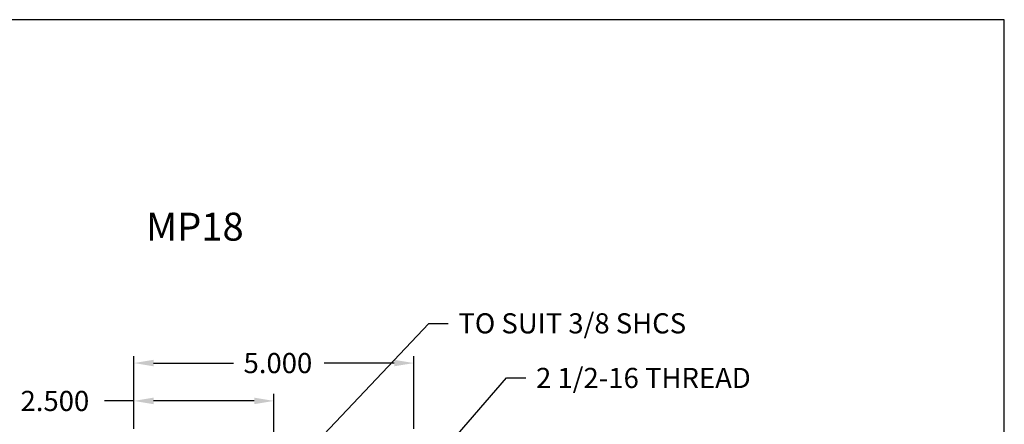
# Model space of a CAD drawing. Extents: x 1.6 to 28, y 1.6 to 22.
# Drawn here: x 10.5 to 28, y 14.7 to 22 of the extents above; entities that cross this region are included whole.
import ezdxf

# ---------------------------------------------------------------- set-up
doc = ezdxf.new("R2010")
doc.units = 0
doc.layers.get('0').update_dxf_attribs({"linetype": 'CONTINUOUS'})
doc.layers.get('DEFPOINTS').update_dxf_attribs({"color": 255, "linetype": 'CONTINUOUS'})
doc.layers.add('DIMENSIONS', color=1, linetype='CONTINUOUS')
doc.layers.add('TITLEBLOCK_NOTES', color=3, linetype='CONTINUOUS')
doc.dimstyles.get("Standard").update_dxf_attribs({"dimtxt": 0.18, "dimasz": 0.18, "dimexe": 0.18, "dimexo": 0.0625, "dimgap": 0.09, "dimtad": 0, "dimtih": 1, "dimtoh": 1, "dimzin": 0, "dimcen": 0.09, "dimazin": 3, "dimtfac": 1, "dimtofl": 0, "dimtmove": 0, "dimatfit": 3})

# ---------------------------------------------------------------- blocks, each defined once
blk = doc.blocks.new('*U20')
at = {"layer": 'DIMENSIONS'}
blk.add_text('TO SUIT 3/8 SHCS', height=0.36, dxfattribs=at).set_placement((18.289, 16.375))
blk = doc.blocks.new('*U11')
at = {"layer": 'DIMENSIONS'}
blk.add_text('2.500', height=0.36, dxfattribs=at).set_placement((10.469, 14.988))
blk = doc.blocks.new('*D10')
at = {"layer": 'DEFPOINTS', "color": 0, "linetype": 'CONTINUOUS'}
for p in [(12.494, 15.168), (12.494, 14.546), (14.994, 14.321)]:
    blk.add_point(p, dxfattribs=at)
at = {"layer": 'DIMENSIONS', "linetype": 'CONTINUOUS'}
for p, q in [((12.494, 15.168), (11.969, 15.168)), ((12.494, 14.671), (12.494, 15.293)), ((14.644, 15.168), (12.844, 15.168)), ((14.994, 14.446), (14.994, 15.293))]:
    blk.add_line(p, q, dxfattribs=at)
for points in [[(12.844, 15.227), (12.844, 15.11), (12.494, 15.168)], [(14.644, 15.227), (14.644, 15.11), (14.994, 15.168)]]:
    blk.add_solid(points, dxfattribs=at)
blk.add_blockref('*U11', (0, 0))
blk = doc.blocks.new('*U13')
at = {"layer": 'DIMENSIONS'}
blk.add_text('5.000', height=0.36, dxfattribs=at).set_placement((14.452, 15.665))
blk = doc.blocks.new('*D12')
at = {"layer": 'DEFPOINTS', "color": 0, "linetype": 'CONTINUOUS'}
for p in [(17.494, 15.845), (12.494, 14.546), (17.494, 14.546)]:
    blk.add_point(p, dxfattribs=at)
at = {"layer": 'DIMENSIONS', "linetype": 'CONTINUOUS'}
for p, q in [((12.494, 14.671), (12.494, 15.97)), ((12.844, 15.845), (14.272, 15.845)), ((17.144, 15.845), (15.892, 15.845)), ((17.494, 14.671), (17.494, 15.97))]:
    blk.add_line(p, q, dxfattribs=at)
for points in [[(12.844, 15.903), (12.844, 15.787), (12.494, 15.845)], [(17.144, 15.903), (17.144, 15.787), (17.494, 15.845)]]:
    blk.add_solid(points, dxfattribs=at)
blk.add_blockref('*U13', (0, 0))
blk = doc.blocks.new('*U21')
at = {"layer": 'DIMENSIONS'}
blk.add_text('2 1/2-16 THREAD', height=0.36, dxfattribs=at).set_placement((19.676, 15.399))

msp = doc.modelspace()

# ---------------------------------------------------------------- linework, layer by layer
at = {"layer": 'DIMENSIONS', "linetype": 'CONTINUOUS'}
for p, q in [((15.5141, 14.1755), (17.7589, 16.555)), ((17.7589, 16.555), (18.1089, 16.555)), ((15.2234, 11.0602), (19.1465, 15.5789)), ((19.1465, 15.5789), (19.4965, 15.5789))]:
    msp.add_line(p, q, dxfattribs=at)
at = {"layer": 'TITLEBLOCK_NOTES'}
msp.add_lwpolyline([(1.6393, 1.5828), (28.0393, 1.5828), (28.0393, 21.9828), (1.6393, 21.9828)], close=True, dxfattribs=at)

# ---------------------------------------------------------------- block references
for name in ['*U20', '*U21']:
    msp.add_blockref(name, (0, 0))

# ---------------------------------------------------------------- texts
at = {"linetype": 'CONTINUOUS'}
msp.add_text('MP18', height=0.5, dxfattribs=at).set_placement((12.7117, 18.0328))

# ---------------------------------------------------------------- dimensions: what is measured, and where the dimension line sits
at = {"layer": 'DIMENSIONS', "linetype": 'CONTINUOUS'}
for base, p1, p2, picture, middle in [((17.4939, 15.845), (12.4939, 14.5459), (17.4939, 14.5459), '*D12', (15.0817, 15.845)), ((12.4939, 15.1684), (14.9939, 14.3209), (12.4939, 14.5459), '*D10', (11.1286, 15.1684))]:
    dim = msp.add_linear_dim(base=base, p1=p1, p2=p2, dimstyle='Standard', override={"dimtxt": 0.36, "dimasz": 0.35, "dimexe": 0.125, "dimexo": 0.125, "dimgap": 0.18, "dimdec": 3, "dimrnd": 1e-06, "dimcen": 0.18, "dimclrd": 256, "dimclre": 256, "dimclrt": 256, "dimtdec": 3}, dxfattribs=at)
    dim.commit()
    dim.dimension.update_dxf_attribs({"geometry": picture, "text_midpoint": middle, "dimtype": 128})

doc.saveas('drawing.dxf')
